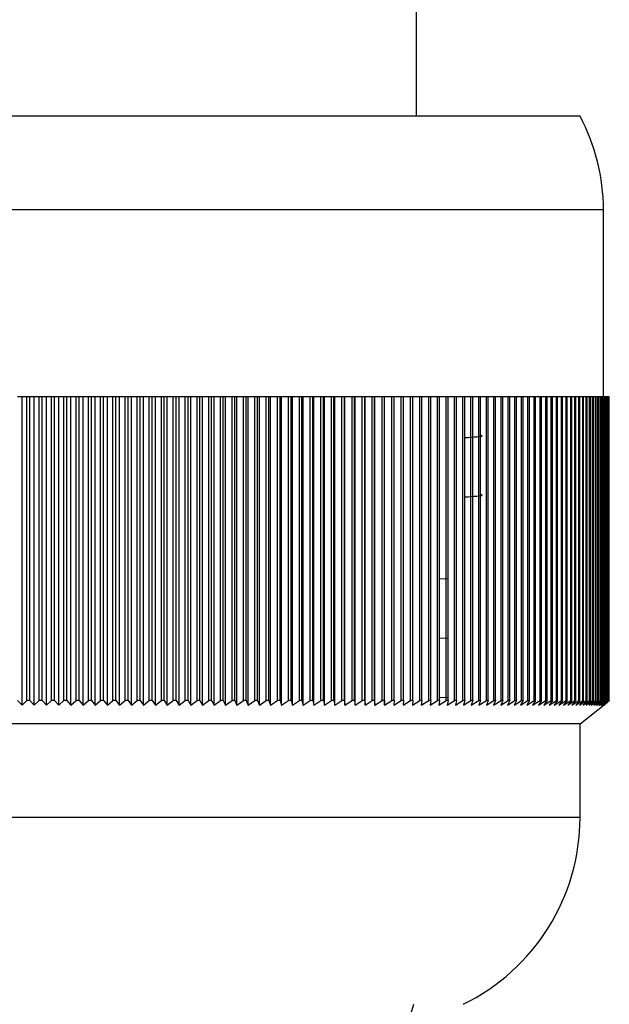
# Model space of a CAD drawing. Units: millimetres. Extents: x 5 to 995, y 5 to 995.
# Drawn here: x 451 to 455, y 179 to 186 of the extents above; entities that cross this region are included whole.
import ezdxf

# ---------------------------------------------------------------- set-up
doc = ezdxf.new("R2010")
doc.units = ezdxf.units.MM

msp = doc.modelspace()

# ---------------------------------------------------------------- linework, layer by layer
at = {"color": 7, "linetype": 'Continuous', "lineweight": 25}
for p, q in [((453.9105, 185.3462), (453.9105, 187.0348)), ((455.0772, 185.3462), (447.0772, 185.3462)), ((455.2439, 183.3462), (455.2439, 184.6796)), ((451.0995, 183.3462), (451.0664, 183.3462)), ((451.0995, 181.1462), (451.0995, 183.3462)), ((451.133, 183.3462), (451.0995, 183.3462)), ((451.133, 181.1796), (451.133, 183.3462)), ((451.1545, 183.3462), (451.133, 183.3462)), ((451.1545, 181.1796), (451.1545, 183.3462)), ((451.1867, 183.3462), (451.1545, 183.3462)), ((451.1867, 181.1462), (451.1867, 183.3462)), ((451.2212, 183.3462), (451.1867, 183.3462)), ((451.2212, 181.1796), (451.2212, 183.3462)), ((451.2426, 183.3462), (451.2212, 183.3462)), ((451.2426, 181.1796), (451.2426, 183.3462)), ((451.2739, 183.3462), (451.2426, 183.3462)), ((451.2739, 181.1462), (451.2739, 183.3462)), ((451.3092, 183.3462), (451.2739, 183.3462)), ((451.3092, 181.1796), (451.3092, 183.3462)), ((451.3306, 183.3462), (451.3092, 183.3462)), ((451.3306, 181.1796), (451.3306, 183.3462)), ((451.3611, 183.3462), (451.3306, 183.3462)), ((451.3611, 181.1462), (451.3611, 183.3462)), ((451.3971, 183.3462), (451.3611, 183.3462)), ((451.3971, 181.1796), (451.3971, 183.3462)), ((451.4186, 183.3462), (451.3971, 183.3462)), ((451.4186, 181.1796), (451.4186, 183.3462)), ((451.4481, 183.3462), (451.4186, 183.3462)), ((451.4481, 181.1462), (451.4481, 183.3462)), ((451.485, 183.3462), (451.4481, 183.3462)), ((451.485, 181.1796), (451.485, 183.3462)), ((451.5063, 183.3462), (451.485, 183.3462)), ((451.5063, 181.1796), (451.5063, 183.3462)), ((451.5349, 183.3462), (451.5063, 183.3462)), ((451.5349, 181.1462), (451.5349, 183.3462)), ((451.5726, 183.3462), (451.5349, 183.3462)), ((451.5726, 181.1796), (451.5726, 183.3462)), ((451.5939, 183.3462), (451.5726, 183.3462)), ((451.5939, 181.1796), (451.5939, 183.3462)), ((451.6215, 183.3462), (451.5939, 183.3462)), ((451.6215, 181.1462), (451.6215, 183.3462)), ((451.66, 183.3462), (451.6215, 183.3462)), ((451.66, 181.1796), (451.66, 183.3462)), ((451.6813, 183.3462), (451.66, 183.3462)), ((451.6813, 181.1796), (451.6813, 183.3462)), ((451.7079, 183.3462), (451.6813, 183.3462)), ((451.7079, 181.1462), (451.7079, 183.3462)), ((451.7472, 183.3462), (451.7079, 183.3462)), ((451.7472, 181.1796), (451.7472, 183.3462)), ((451.7683, 183.3462), (451.7472, 183.3462)), ((451.7683, 181.1796), (451.7683, 183.3462)), ((451.794, 183.3462), (451.7683, 183.3462)), ((451.794, 181.1462), (451.794, 183.3462)), ((451.834, 183.3462), (451.794, 183.3462)), ((451.834, 181.1796), (451.834, 183.3462)), ((451.8551, 183.3462), (451.834, 183.3462)), ((451.8551, 181.1796), (451.8551, 183.3462)), ((451.8798, 183.3462), (451.8551, 183.3462)), ((451.8798, 181.1462), (451.8798, 183.3462)), ((451.9205, 183.3462), (451.8798, 183.3462)), ((451.9205, 181.1796), (451.9205, 183.3462)), ((451.9416, 183.3462), (451.9205, 183.3462)), ((451.9416, 181.1796), (451.9416, 183.3462)), ((451.9653, 183.3462), (451.9416, 183.3462)), ((451.9653, 181.1462), (451.9653, 183.3462)), ((452.0067, 183.3462), (451.9653, 183.3462)), ((452.0067, 181.1796), (452.0067, 183.3462)), ((452.0276, 183.3462), (452.0067, 183.3462)), ((452.0276, 181.1796), (452.0276, 183.3462)), ((452.0503, 183.3462), (452.0276, 183.3462)), ((452.0503, 181.1462), (452.0503, 183.3462)), ((452.0925, 183.3462), (452.0503, 183.3462)), ((452.0925, 181.1796), (452.0925, 183.3462)), ((452.1133, 183.3462), (452.0925, 183.3462)), ((452.1133, 181.1796), (452.1133, 183.3462)), ((452.135, 183.3462), (452.1133, 183.3462)), ((452.135, 181.1462), (452.135, 183.3462)), ((452.1778, 183.3462), (452.135, 183.3462)), ((452.1778, 181.1796), (452.1778, 183.3462)), ((452.1985, 183.3462), (452.1778, 183.3462)), ((452.1985, 181.1796), (452.1985, 183.3462)), ((452.2191, 183.3462), (452.1985, 183.3462)), ((452.2191, 181.1462), (452.2191, 183.3462)), ((452.2626, 183.3462), (452.2191, 183.3462)), ((452.2626, 181.1796), (452.2626, 183.3462)), ((452.2832, 183.3462), (452.2626, 183.3462)), ((452.2832, 181.1796), (452.2832, 183.3462)), ((452.3028, 183.3462), (452.2832, 183.3462)), ((452.3028, 181.1462), (452.3028, 183.3462)), ((452.3469, 183.3462), (452.3028, 183.3462)), ((452.3469, 181.1796), (452.3469, 183.3462)), ((452.3673, 183.3462), (452.3469, 183.3462)), ((452.3673, 181.1796), (452.3673, 183.3462)), ((452.3859, 183.3462), (452.3673, 183.3462)), ((452.3859, 181.1462), (452.3859, 183.3462)), ((452.4306, 183.3462), (452.3859, 183.3462)), ((452.4306, 181.1796), (452.4306, 183.3462)), ((452.4509, 183.3462), (452.4306, 183.3462)), ((452.4509, 181.1796), (452.4509, 183.3462)), ((452.4685, 183.3462), (452.4509, 183.3462)), ((452.4685, 181.1462), (452.4685, 183.3462)), ((452.5138, 183.3462), (452.4685, 183.3462)), ((452.5138, 181.1796), (452.5138, 183.3462)), ((452.534, 183.3462), (452.5138, 183.3462)), ((452.534, 181.1796), (452.534, 183.3462)), ((452.5504, 183.3462), (452.534, 183.3462)), ((452.5504, 181.1462), (452.5504, 183.3462)), ((452.5963, 183.3462), (452.5504, 183.3462)), ((452.5963, 181.1796), (452.5963, 183.3462)), ((452.6163, 183.3462), (452.5963, 183.3462)), ((452.6163, 181.1796), (452.6163, 183.3462)), ((452.6317, 183.3462), (452.6163, 183.3462)), ((452.6317, 181.1462), (452.6317, 183.3462)), ((452.6782, 183.3462), (452.6317, 183.3462)), ((452.6782, 181.1796), (452.6782, 183.3462)), ((452.698, 183.3462), (452.6782, 183.3462)), ((452.698, 181.1796), (452.698, 183.3462)), ((452.7124, 183.3462), (452.698, 183.3462)), ((452.7124, 181.1462), (452.7124, 183.3462)), ((452.7593, 183.3462), (452.7124, 183.3462)), ((452.7593, 181.1796), (452.7593, 183.3462)), ((452.779, 183.3462), (452.7593, 183.3462)), ((452.779, 181.1796), (452.779, 183.3462)), ((452.7923, 183.3462), (452.779, 183.3462)), ((452.7923, 181.1462), (452.7923, 183.3462)), ((452.8397, 183.3462), (452.7923, 183.3462)), ((452.8397, 181.1796), (452.8397, 183.3462)), ((452.8592, 183.3462), (452.8397, 183.3462)), ((452.8592, 181.1796), (452.8592, 183.3462)), ((452.8714, 183.3462), (452.8592, 183.3462)), ((452.8714, 181.1462), (452.8714, 183.3462)), ((452.9194, 183.3462), (452.8714, 183.3462)), ((452.9194, 181.1796), (452.9194, 183.3462)), ((452.9387, 183.3462), (452.9194, 183.3462)), ((452.9387, 181.1796), (452.9387, 183.3462)), ((452.9498, 183.3462), (452.9387, 183.3462)), ((452.9498, 181.1462), (452.9498, 183.3462)), ((452.9982, 183.3462), (452.9498, 183.3462)), ((452.9982, 181.1796), (452.9982, 183.3462)), ((453.0173, 183.3462), (452.9982, 183.3462)), ((453.0173, 181.1796), (453.0173, 183.3462)), ((453.0273, 183.3462), (453.0173, 183.3462)), ((453.0273, 181.1462), (453.0273, 183.3462)), ((453.0762, 183.3462), (453.0273, 183.3462)), ((453.0762, 181.1796), (453.0762, 183.3462)), ((453.0951, 183.3462), (453.0762, 183.3462)), ((453.0951, 181.1796), (453.0951, 183.3462)), ((453.104, 183.3462), (453.0951, 183.3462)), ((453.104, 181.1462), (453.104, 183.3462)), ((453.1533, 183.3462), (453.104, 183.3462)), ((453.1533, 181.1796), (453.1533, 183.3462)), ((453.172, 183.3462), (453.1533, 183.3462)), ((453.172, 181.1796), (453.172, 183.3462)), ((453.1798, 183.3462), (453.172, 183.3462)), ((453.1798, 181.1462), (453.1798, 183.3462)), ((453.2295, 183.3462), (453.1798, 183.3462)), ((453.2295, 181.1796), (453.2295, 183.3462)), ((453.248, 183.3462), (453.2295, 183.3462)), ((453.248, 181.1796), (453.248, 183.3462)), ((453.2547, 183.3462), (453.248, 183.3462)), ((453.2547, 181.1462), (453.2547, 183.3462)), ((453.3048, 183.3462), (453.2547, 183.3462)), ((453.3048, 181.1796), (453.3048, 183.3462)), ((453.323, 183.3462), (453.3048, 183.3462)), ((453.323, 181.1796), (453.323, 183.3462)), ((453.3286, 183.3462), (453.323, 183.3462)), ((453.3286, 181.1462), (453.3286, 183.3462)), ((453.3791, 183.3462), (453.3286, 183.3462)), ((453.3791, 181.1796), (453.3791, 183.3462)), ((453.397, 183.3462), (453.3791, 183.3462)), ((453.397, 181.1796), (453.397, 183.3462)), ((453.4015, 183.3462), (453.397, 183.3462)), ((453.4015, 181.1462), (453.4015, 183.3462)), ((453.4524, 183.3462), (453.4015, 183.3462)), ((453.4524, 181.1796), (453.4524, 183.3462)), ((453.4701, 183.3462), (453.4524, 183.3462)), ((453.4701, 181.1796), (453.4701, 183.3462)), ((453.4734, 183.3462), (453.4701, 183.3462)), ((453.4734, 181.1462), (453.4734, 183.3462)), ((453.5246, 183.3462), (453.4734, 183.3462)), ((453.5246, 181.1796), (453.5246, 183.3462)), ((453.542, 183.3462), (453.5246, 183.3462)), ((453.542, 181.1796), (453.542, 183.3462)), ((453.5443, 183.3462), (453.542, 183.3462)), ((453.5443, 181.1462), (453.5443, 183.3462)), ((453.5958, 183.3462), (453.5443, 183.3462)), ((453.5958, 181.1796), (453.5958, 183.3462)), ((453.6129, 183.3462), (453.5958, 183.3462)), ((453.6129, 181.1796), (453.6129, 183.3462)), ((453.6141, 183.3462), (453.6129, 183.3462)), ((453.6141, 181.1462), (453.6141, 183.3462)), ((453.6658, 183.3462), (453.6141, 183.3462)), ((453.6658, 181.1796), (453.6658, 183.3462)), ((453.6827, 183.3462), (453.6658, 183.3462)), ((453.6827, 181.1796), (453.6827, 183.3462)), ((453.6827, 181.1462), (453.6827, 183.3462)), ((453.6827, 183.3462), (453.6827, 183.3462)), ((453.7347, 183.3462), (453.6827, 183.3462)), ((453.7347, 181.1796), (453.7347, 183.3462)), ((453.7513, 183.3462), (453.7347, 183.3462)), ((453.7513, 181.1796), (453.7513, 183.3462)), ((453.8025, 183.3462), (453.7513, 183.3462)), ((453.8025, 181.1796), (453.8025, 183.3462)), ((453.8188, 183.3462), (453.8025, 183.3462)), ((453.8188, 181.1796), (453.8188, 183.3462)), ((453.869, 183.3462), (453.8188, 183.3462)), ((453.869, 181.1796), (453.869, 183.3462)), ((453.8851, 183.3462), (453.869, 183.3462)), ((453.8851, 181.1796), (453.8851, 183.3462)), ((453.9344, 183.3462), (453.8851, 183.3462)), ((453.9344, 181.1796), (453.9344, 183.3462)), ((453.9501, 183.3462), (453.9344, 183.3462)), ((453.9501, 181.1796), (453.9501, 183.3462)), ((453.9984, 183.3462), (453.9501, 183.3462)), ((453.9984, 181.1796), (453.9984, 183.3462)), ((454.0139, 183.3462), (453.9984, 183.3462)), ((454.0139, 181.1796), (454.0139, 183.3462)), ((454.0612, 183.3462), (454.0139, 183.3462)), ((454.0612, 181.1796), (454.0612, 183.3462)), ((454.0763, 183.3462), (454.0612, 183.3462)), ((454.0763, 181.1796), (454.0763, 183.3462)), ((454.1227, 183.3462), (454.0763, 183.3462)), ((454.1227, 181.1796), (454.1227, 183.3462)), ((454.1375, 183.3462), (454.1227, 183.3462)), ((454.1375, 181.1796), (454.1375, 183.3462)), ((454.1829, 183.3462), (454.1375, 183.3462)), ((454.1829, 181.1796), (454.1829, 183.3462)), ((454.1973, 183.3462), (454.1829, 183.3462)), ((454.1973, 181.1796), (454.1973, 183.3462)), ((454.2417, 183.3462), (454.1973, 183.3462)), ((454.2417, 181.1796), (454.2417, 183.3462)), ((454.2558, 183.3462), (454.2417, 183.3462)), ((454.2558, 181.1796), (454.2558, 183.3462)), ((454.2991, 183.3462), (454.2558, 183.3462)), ((454.2991, 181.1796), (454.2991, 183.3462)), ((454.3129, 183.3462), (454.2991, 183.3462)), ((454.3129, 181.1796), (454.3129, 183.3462)), ((454.3551, 183.3462), (454.3129, 183.3462)), ((454.3551, 181.1796), (454.3551, 183.3462)), ((454.3685, 183.3462), (454.3551, 183.3462)), ((454.3685, 181.1796), (454.3685, 183.3462)), ((454.4096, 183.3462), (454.3685, 183.3462)), ((454.4096, 181.1796), (454.4096, 183.3462)), ((454.4227, 183.3462), (454.4096, 183.3462)), ((454.4227, 181.1796), (454.4227, 183.3462)), ((454.4627, 183.3462), (454.4227, 183.3462)), ((454.4627, 181.1796), (454.4627, 183.3462)), ((454.4754, 183.3462), (454.4627, 183.3462)), ((454.4754, 181.1796), (454.4754, 183.3462)), ((454.5143, 183.3462), (454.4754, 183.3462)), ((454.5143, 181.1796), (454.5143, 183.3462)), ((454.5267, 183.3462), (454.5143, 183.3462)), ((454.5267, 181.1796), (454.5267, 183.3462)), ((454.5644, 183.3462), (454.5267, 183.3462)), ((454.5644, 181.1796), (454.5644, 183.3462)), ((454.5764, 183.3462), (454.5644, 183.3462)), ((454.5764, 181.1796), (454.5764, 183.3462)), ((454.613, 183.3462), (454.5764, 183.3462)), ((454.613, 181.1796), (454.613, 183.3462)), ((454.6246, 183.3462), (454.613, 183.3462)), ((454.6246, 181.1796), (454.6246, 183.3462)), ((454.66, 183.3462), (454.6246, 183.3462)), ((454.66, 181.1796), (454.66, 183.3462)), ((454.6712, 183.3462), (454.66, 183.3462)), ((454.6712, 181.1796), (454.6712, 183.3462)), ((454.7055, 183.3462), (454.6712, 183.3462)), ((454.7055, 181.1796), (454.7055, 183.3462)), ((454.7163, 183.3462), (454.7055, 183.3462)), ((454.7163, 181.1796), (454.7163, 183.3462)), ((454.7493, 183.3462), (454.7163, 183.3462)), ((454.7493, 181.1796), (454.7493, 183.3462)), ((454.7598, 183.3462), (454.7493, 183.3462)), ((454.7598, 181.1796), (454.7598, 183.3462)), ((454.7916, 183.3462), (454.7598, 183.3462)), ((454.7916, 181.1796), (454.7916, 183.3462)), ((454.8016, 183.3462), (454.7916, 183.3462)), ((454.8016, 181.1796), (454.8016, 183.3462)), ((454.8322, 183.3462), (454.8016, 183.3462)), ((454.8322, 181.1796), (454.8322, 183.3462)), ((454.8418, 183.3462), (454.8322, 183.3462)), ((454.8418, 181.1796), (454.8418, 183.3462)), ((454.8711, 183.3462), (454.8418, 183.3462)), ((454.8711, 181.1796), (454.8711, 183.3462)), ((454.8804, 183.3462), (454.8711, 183.3462)), ((454.8804, 181.1796), (454.8804, 183.3462)), ((454.9084, 183.3462), (454.8804, 183.3462)), ((454.9084, 181.1796), (454.9084, 183.3462)), ((454.9173, 183.3462), (454.9084, 183.3462)), ((454.9173, 181.1796), (454.9173, 183.3462)), ((454.9441, 183.3462), (454.9173, 183.3462)), ((454.9441, 181.1796), (454.9441, 183.3462)), ((454.9525, 183.3462), (454.9441, 183.3462)), ((454.9525, 181.1796), (454.9525, 183.3462)), ((454.978, 183.3462), (454.9525, 183.3462)), ((454.978, 181.1796), (454.978, 183.3462)), ((454.986, 183.3462), (454.978, 183.3462)), ((454.986, 181.1796), (454.986, 183.3462)), ((455.0102, 183.3462), (454.986, 183.3462)), ((455.0102, 181.1796), (455.0102, 183.3462)), ((455.0178, 183.3462), (455.0102, 183.3462)), ((455.0178, 181.1796), (455.0178, 183.3462)), ((455.0407, 183.3462), (455.0178, 183.3462)), ((455.0407, 181.1796), (455.0407, 183.3462)), ((455.0479, 183.3462), (455.0407, 183.3462)), ((455.0479, 181.1796), (455.0479, 183.3462)), ((455.0695, 183.3462), (455.0479, 183.3462)), ((455.0695, 181.1796), (455.0695, 183.3462)), ((455.0762, 183.3462), (455.0695, 183.3462)), ((455.0762, 181.1796), (455.0762, 183.3462)), ((455.0965, 183.3462), (455.0762, 183.3462)), ((455.0965, 181.1796), (455.0965, 183.3462)), ((455.1028, 183.3462), (455.0965, 183.3462)), ((455.1028, 181.1796), (455.1028, 183.3462)), ((455.1217, 183.3462), (455.1028, 183.3462)), ((455.1217, 181.1796), (455.1217, 183.3462)), ((455.1276, 183.3462), (455.1217, 183.3462)), ((455.1276, 181.1796), (455.1276, 183.3462)), ((455.1452, 183.3462), (455.1276, 183.3462)), ((455.1452, 181.1796), (455.1452, 183.3462)), ((455.1506, 183.3462), (455.1452, 183.3462)), ((455.1506, 181.1796), (455.1506, 183.3462)), ((455.1668, 183.3462), (455.1506, 183.3462)), ((455.1668, 181.1796), (455.1668, 183.3462)), ((455.1718, 183.3462), (455.1668, 183.3462)), ((455.1718, 181.1796), (455.1718, 183.3462)), ((455.1867, 183.3462), (455.1718, 183.3462)), ((455.1867, 181.1796), (455.1867, 183.3462)), ((455.1913, 183.3462), (455.1867, 183.3462)), ((455.1913, 181.1796), (455.1913, 183.3462)), ((455.2048, 183.3462), (455.1913, 183.3462)), ((455.2048, 181.1796), (455.2048, 183.3462)), ((455.2089, 183.3462), (455.2048, 183.3462)), ((455.2089, 181.1796), (455.2089, 183.3462)), ((455.2211, 183.3462), (455.2089, 183.3462)), ((455.2211, 181.1796), (455.2211, 183.3462)), ((455.2248, 183.3462), (455.2211, 183.3462)), ((455.2248, 181.1796), (455.2248, 183.3462)), ((455.2355, 183.3462), (455.2248, 183.3462)), ((455.2355, 181.1796), (455.2355, 183.3462)), ((455.2388, 183.3462), (455.2355, 183.3462)), ((455.2388, 181.1796), (455.2388, 183.3462)), ((455.2482, 183.3462), (455.2388, 183.3462)), ((455.2482, 181.1796), (455.2482, 183.3462)), ((455.251, 183.3462), (455.2482, 183.3462)), ((455.251, 181.1796), (455.251, 183.3462)), ((455.259, 183.3462), (455.251, 183.3462)), ((455.259, 181.1796), (455.259, 183.3462)), ((455.2613, 183.3462), (455.259, 183.3462)), ((455.2613, 181.1796), (455.2613, 183.3462)), ((455.2679, 183.3462), (455.2613, 183.3462)), ((455.2679, 181.1796), (455.2679, 183.3462)), ((455.2698, 183.3462), (455.2679, 183.3462)), ((455.2698, 181.1796), (455.2698, 183.3462)), ((455.2751, 183.3462), (455.2698, 183.3462)), ((455.2751, 181.1796), (455.2751, 183.3462)), ((455.2765, 183.3462), (455.2751, 183.3462)), ((455.2765, 181.1796), (455.2765, 183.3462)), ((455.2804, 183.3462), (455.2765, 183.3462)), ((455.2804, 181.1796), (455.2804, 183.3462)), ((455.2814, 183.3462), (455.2804, 183.3462)), ((455.2814, 181.1796), (455.2814, 183.3462)), ((455.2838, 183.3462), (455.2814, 183.3462)), ((455.2838, 181.1796), (455.2838, 183.3462)), ((455.2844, 183.3462), (455.2838, 183.3462)), ((455.2844, 181.1796), (455.2844, 183.3462)), ((455.2854, 183.3462), (455.2844, 183.3462)), ((455.2854, 181.1796), (455.2854, 183.3462)), ((455.2855, 183.3462), (455.2854, 183.3462)), ((455.2855, 181.1796), (455.2855, 183.3462)), ((454.0763, 182.0509), (454.1375, 182.0473)), ((454.0763, 181.6276), (454.1375, 181.6239)), ((451.0664, 181.1796), (451.0995, 181.1462)), ((451.0995, 181.1462), (451.133, 181.1796)), ((451.1545, 181.1796), (451.133, 181.1796)), ((451.1545, 181.1796), (451.1867, 181.1462)), ((451.1867, 181.1462), (451.2212, 181.1796)), ((451.2426, 181.1796), (451.2212, 181.1796)), ((451.2426, 181.1796), (451.2739, 181.1462)), ((451.2739, 181.1462), (451.3092, 181.1796)), ((451.3306, 181.1796), (451.3092, 181.1796)), ((451.3306, 181.1796), (451.3611, 181.1462)), ((451.3611, 181.1462), (451.3971, 181.1796)), ((451.4186, 181.1796), (451.3971, 181.1796)), ((451.4186, 181.1796), (451.4481, 181.1462)), ((451.4481, 181.1462), (451.485, 181.1796)), ((451.5063, 181.1796), (451.485, 181.1796)), ((451.5063, 181.1796), (451.5349, 181.1462)), ((451.5349, 181.1462), (451.5726, 181.1796)), ((451.5939, 181.1796), (451.5726, 181.1796)), ((451.5939, 181.1796), (451.6215, 181.1462)), ((451.6215, 181.1462), (451.66, 181.1796)), ((451.6813, 181.1796), (451.66, 181.1796)), ((451.6813, 181.1796), (451.7079, 181.1462)), ((451.7079, 181.1462), (451.7472, 181.1796)), ((451.7683, 181.1796), (451.7472, 181.1796)), ((451.7683, 181.1796), (451.794, 181.1462)), ((451.794, 181.1462), (451.834, 181.1796)), ((451.8551, 181.1796), (451.834, 181.1796)), ((451.8551, 181.1796), (451.8798, 181.1462)), ((451.8798, 181.1462), (451.9205, 181.1796)), ((451.9416, 181.1796), (451.9205, 181.1796)), ((451.9416, 181.1796), (451.9653, 181.1462)), ((451.9653, 181.1462), (452.0067, 181.1796)), ((452.0276, 181.1796), (452.0067, 181.1796)), ((452.0276, 181.1796), (452.0503, 181.1462)), ((452.0503, 181.1462), (452.0925, 181.1796)), ((452.1133, 181.1796), (452.0925, 181.1796)), ((452.1133, 181.1796), (452.135, 181.1462)), ((452.135, 181.1462), (452.1778, 181.1796)), ((452.1985, 181.1796), (452.1778, 181.1796)), ((452.1985, 181.1796), (452.2191, 181.1462)), ((452.2191, 181.1462), (452.2626, 181.1796)), ((452.2832, 181.1796), (452.2626, 181.1796)), ((452.2832, 181.1796), (452.3028, 181.1462)), ((452.3028, 181.1462), (452.3469, 181.1796)), ((452.3673, 181.1796), (452.3469, 181.1796)), ((452.3673, 181.1796), (452.3859, 181.1462)), ((452.3859, 181.1462), (452.4306, 181.1796)), ((452.4509, 181.1796), (452.4306, 181.1796)), ((452.4509, 181.1796), (452.4685, 181.1462)), ((452.4685, 181.1462), (452.5138, 181.1796)), ((452.534, 181.1796), (452.5138, 181.1796)), ((452.534, 181.1796), (452.5504, 181.1462)), ((452.5504, 181.1462), (452.5963, 181.1796)), ((452.6163, 181.1796), (452.5963, 181.1796)), ((452.6163, 181.1796), (452.6317, 181.1462)), ((452.6317, 181.1462), (452.6782, 181.1796)), ((452.698, 181.1796), (452.6782, 181.1796)), ((452.698, 181.1796), (452.7124, 181.1462)), ((452.7124, 181.1462), (452.7593, 181.1796)), ((452.779, 181.1796), (452.7593, 181.1796)), ((452.779, 181.1796), (452.7923, 181.1462)), ((452.7923, 181.1462), (452.8397, 181.1796)), ((452.8592, 181.1796), (452.8397, 181.1796)), ((452.8592, 181.1796), (452.8714, 181.1462)), ((452.8714, 181.1462), (452.9194, 181.1796)), ((452.9387, 181.1796), (452.9194, 181.1796)), ((452.9387, 181.1796), (452.9498, 181.1462)), ((452.9498, 181.1462), (452.9982, 181.1796)), ((453.0173, 181.1796), (452.9982, 181.1796)), ((453.0173, 181.1796), (453.0273, 181.1462)), ((453.0273, 181.1462), (453.0762, 181.1796)), ((453.0951, 181.1796), (453.0762, 181.1796)), ((453.0951, 181.1796), (453.104, 181.1462)), ((453.104, 181.1462), (453.1533, 181.1796)), ((453.172, 181.1796), (453.1533, 181.1796)), ((453.172, 181.1796), (453.1798, 181.1462)), ((453.1798, 181.1462), (453.2295, 181.1796)), ((453.248, 181.1796), (453.2295, 181.1796)), ((453.248, 181.1796), (453.2547, 181.1462)), ((453.2547, 181.1462), (453.3048, 181.1796)), ((453.323, 181.1796), (453.3048, 181.1796)), ((453.323, 181.1796), (453.3286, 181.1462)), ((453.3286, 181.1462), (453.3791, 181.1796)), ((453.397, 181.1796), (453.3791, 181.1796)), ((453.397, 181.1796), (453.4015, 181.1462)), ((453.4015, 181.1462), (453.4524, 181.1796)), ((453.4701, 181.1796), (453.4524, 181.1796)), ((453.4701, 181.1796), (453.4734, 181.1462)), ((453.4734, 181.1462), (453.5246, 181.1796)), ((453.542, 181.1796), (453.5246, 181.1796)), ((453.542, 181.1796), (453.5443, 181.1462)), ((453.5443, 181.1462), (453.5958, 181.1796)), ((453.6129, 181.1796), (453.5958, 181.1796)), ((453.6129, 181.1796), (453.6141, 181.1462)), ((453.6141, 181.1462), (453.6658, 181.1796)), ((453.6827, 181.1796), (453.6658, 181.1796)), ((453.6827, 181.1796), (453.6827, 181.1462)), ((453.6827, 181.1462), (453.7347, 181.1796)), ((453.7513, 181.1796), (453.7347, 181.1796)), ((453.7513, 181.1796), (453.7503, 181.1462)), ((453.7503, 181.1462), (453.8025, 181.1796)), ((453.8188, 181.1796), (453.8025, 181.1796)), ((453.8188, 181.1796), (453.8166, 181.1462)), ((453.8166, 181.1462), (453.869, 181.1796)), ((453.8851, 181.1796), (453.869, 181.1796)), ((453.8851, 181.1796), (453.8818, 181.1462)), ((453.8818, 181.1462), (453.9344, 181.1796)), ((453.9501, 181.1796), (453.9344, 181.1796)), ((453.9501, 181.1796), (453.9457, 181.1462)), ((453.9457, 181.1462), (453.9984, 181.1796)), ((454.0139, 181.1796), (453.9984, 181.1796)), ((454.0139, 181.1796), (454.0083, 181.1462)), ((454.0083, 181.1462), (454.0612, 181.1796)), ((454.0763, 181.1796), (454.0612, 181.1796)), ((454.0763, 181.1796), (454.0697, 181.1462)), ((454.0697, 181.1462), (454.1227, 181.1796)), ((454.0763, 181.2042), (454.1375, 181.2006)), ((454.1375, 181.1796), (454.1227, 181.1796)), ((454.1375, 181.1796), (454.1298, 181.1462)), ((454.1298, 181.1462), (454.1829, 181.1796)), ((454.1973, 181.1796), (454.1829, 181.1796)), ((454.1973, 181.1796), (454.1885, 181.1462)), ((454.1885, 181.1462), (454.2417, 181.1796)), ((454.2558, 181.1796), (454.2417, 181.1796)), ((454.2558, 181.1796), (454.2459, 181.1462)), ((454.2459, 181.1462), (454.2991, 181.1796)), ((454.3129, 181.1796), (454.2991, 181.1796)), ((454.3129, 181.1796), (454.3018, 181.1462)), ((454.3018, 181.1462), (454.3551, 181.1796)), ((454.3685, 181.1796), (454.3551, 181.1796)), ((454.3685, 181.1796), (454.3564, 181.1462)), ((454.3564, 181.1462), (454.4096, 181.1796)), ((454.4227, 181.1796), (454.4095, 181.1462)), ((454.4095, 181.1462), (454.4627, 181.1796)), ((454.4227, 181.1796), (454.4096, 181.1796)), ((454.4754, 181.1796), (454.4611, 181.1462)), ((454.4611, 181.1462), (454.5143, 181.1796)), ((454.4754, 181.1796), (454.4627, 181.1796)), ((454.5267, 181.1796), (454.5113, 181.1462)), ((454.5113, 181.1462), (454.5644, 181.1796)), ((454.5267, 181.1796), (454.5143, 181.1796)), ((454.5764, 181.1796), (454.56, 181.1462)), ((454.56, 181.1462), (454.613, 181.1796)), ((454.5764, 181.1796), (454.5644, 181.1796)), ((454.6246, 181.1796), (454.6071, 181.1462)), ((454.6071, 181.1462), (454.66, 181.1796)), ((454.6246, 181.1796), (454.613, 181.1796)), ((454.6712, 181.1796), (454.6527, 181.1462)), ((454.6527, 181.1462), (454.7055, 181.1796)), ((454.6712, 181.1796), (454.66, 181.1796)), ((454.7163, 181.1796), (454.6967, 181.1462)), ((454.6967, 181.1462), (454.7493, 181.1796)), ((454.7163, 181.1796), (454.7055, 181.1796)), ((454.7598, 181.1796), (454.7392, 181.1462)), ((454.7392, 181.1462), (454.7916, 181.1796)), ((454.7598, 181.1796), (454.7493, 181.1796)), ((454.8016, 181.1796), (454.78, 181.1462)), ((454.78, 181.1462), (454.8322, 181.1796)), ((454.8016, 181.1796), (454.7916, 181.1796)), ((454.8418, 181.1796), (454.8192, 181.1462)), ((454.8192, 181.1462), (454.8711, 181.1796)), ((454.8418, 181.1796), (454.8322, 181.1796)), ((454.8804, 181.1796), (454.8567, 181.1462)), ((454.8567, 181.1462), (454.9084, 181.1796)), ((454.8804, 181.1796), (454.8711, 181.1796)), ((454.9173, 181.1796), (454.8926, 181.1462)), ((454.8926, 181.1462), (454.9441, 181.1796)), ((454.9173, 181.1796), (454.9084, 181.1796)), ((454.9525, 181.1796), (454.9269, 181.1462)), ((454.9269, 181.1462), (454.978, 181.1796)), ((454.9525, 181.1796), (454.9441, 181.1796)), ((454.986, 181.1796), (454.9594, 181.1462)), ((454.9594, 181.1462), (455.0102, 181.1796)), ((454.986, 181.1796), (454.978, 181.1796)), ((455.0178, 181.1796), (454.9902, 181.1462)), ((454.9902, 181.1462), (455.0407, 181.1796)), ((455.0178, 181.1796), (455.0102, 181.1796)), ((455.0479, 181.1796), (455.0194, 181.1462)), ((455.0194, 181.1462), (455.0695, 181.1796)), ((455.0479, 181.1796), (455.0407, 181.1796)), ((455.0762, 181.1796), (455.0468, 181.1462)), ((455.0468, 181.1462), (455.0965, 181.1796)), ((455.0762, 181.1796), (455.0695, 181.1796)), ((455.1028, 181.1796), (455.0724, 181.1462)), ((455.0724, 181.1462), (455.1217, 181.1796)), ((455.1276, 181.1796), (455.0963, 181.1462)), ((455.0963, 181.1462), (455.1452, 181.1796)), ((455.1028, 181.1796), (455.0965, 181.1796)), ((455.1506, 181.1796), (455.1184, 181.1462)), ((455.1184, 181.1462), (455.1668, 181.1796)), ((455.1276, 181.1796), (455.1217, 181.1796)), ((455.1718, 181.1796), (455.1388, 181.1462)), ((455.1388, 181.1462), (455.1867, 181.1796)), ((455.1506, 181.1796), (455.1452, 181.1796)), ((455.1913, 181.1796), (455.1574, 181.1462)), ((455.1574, 181.1462), (455.2048, 181.1796)), ((455.1718, 181.1796), (455.1668, 181.1796)), ((455.2089, 181.1796), (455.1742, 181.1462)), ((455.1742, 181.1462), (455.2211, 181.1796)), ((455.1913, 181.1796), (455.1867, 181.1796)), ((455.2248, 181.1796), (455.1892, 181.1462)), ((455.1892, 181.1462), (455.2355, 181.1796)), ((455.2388, 181.1796), (455.2024, 181.1462)), ((455.2024, 181.1462), (455.2482, 181.1796)), ((455.2089, 181.1796), (455.2048, 181.1796)), ((455.251, 181.1796), (455.2137, 181.1462)), ((455.2137, 181.1462), (455.259, 181.1796)), ((455.2248, 181.1796), (455.2211, 181.1796)), ((455.2613, 181.1796), (455.2233, 181.1462)), ((455.2233, 181.1462), (455.2679, 181.1796)), ((455.2698, 181.1796), (455.231, 181.1462)), ((455.231, 181.1462), (455.2751, 181.1796)), ((455.2388, 181.1796), (455.2355, 181.1796)), ((455.2765, 181.1796), (455.237, 181.1462)), ((455.237, 181.1462), (455.2804, 181.1796)), ((455.2814, 181.1796), (455.2411, 181.1462)), ((455.2411, 181.1462), (455.2838, 181.1796)), ((455.2844, 181.1796), (455.2433, 181.1462)), ((455.2433, 181.1462), (455.2854, 181.1796)), ((455.251, 181.1796), (455.2482, 181.1796)), ((455.2613, 181.1796), (455.259, 181.1796)), ((455.2698, 181.1796), (455.2679, 181.1796)), ((455.2855, 181.1796), (455.2719, 181.1687)), ((455.2765, 181.1796), (455.2751, 181.1796)), ((455.2814, 181.1796), (455.2804, 181.1796)), ((455.2844, 181.1796), (455.2838, 181.1796)), ((455.2855, 181.1796), (455.2854, 181.1796)), ((455.0772, 181.0129), (455.2719, 181.1687)), ((455.0772, 181.0129), (447.0772, 181.0129)), ((455.0772, 180.3462), (455.0772, 181.0129))]:
    msp.add_line(p, q, dxfattribs=at)
at = {"color": 8, "linetype": 'Continuous', "lineweight": 25}
for p, q in [((455.2439, 184.6796), (446.9105, 184.6796)), ((455.0772, 180.3462), (447.0772, 180.3462))]:
    msp.add_line(p, q, dxfattribs=at)
at = {"color": 7, "linetype": 'Continuous', "lineweight": 25}
for centre, radius, start, end in [((453.8272, 184.6796), 1.4167, 0, 28.07249), ((453.5939, 180.3462), 1.4833, 295.98923, 0), ((451.0122, 179.8486), 2.9983, 318.09898, 343.81519)]:
    msp.add_arc(centre, radius, start, end, dxfattribs=at)
for points in [[(454.2558, 183.0545), (454.3186, 183.0588), (454.4015, 183.0645), (454.3716, 183.07), (454.3644, 183.0713)], [(454.2558, 182.6311), (454.3186, 182.6355), (454.4015, 182.6412), (454.3716, 182.6467), (454.3644, 182.648)]]:
    msp.add_open_spline(points, degree=3, knots=[0, 0, 0, 0, 0.758769, 1, 1, 1, 1], dxfattribs=at)

doc.saveas('drawing.dxf')
